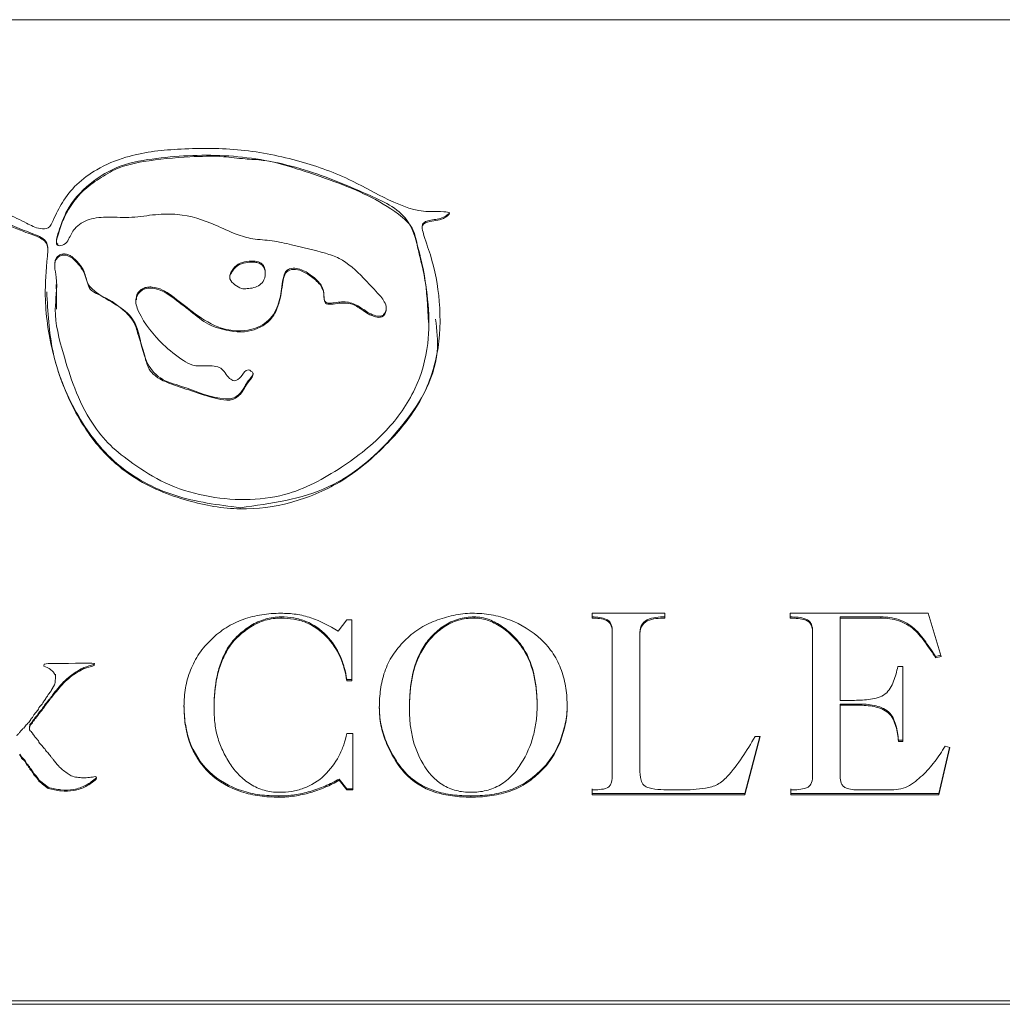
# Paper-space layout 'Hoja1' of a CAD drawing. Units: millimetres. Extents: x 0 to 594, y 0 to 420.
# Drawn here: x 437 to 439, y 242 to 244 of the extents above; entities that cross this region are included whole.
import ezdxf

# ---------------------------------------------------------------- set-up
doc = ezdxf.new("R2010")
doc.units = ezdxf.units.MM
doc.header["$LTSCALE"] = 20

psp = doc.layouts.new('Hoja1')

# ---------------------------------------------------------------- linework, layer by layer
at = {"color": 7, "linetype": 'Continuous', "lineweight": 0}
for p, q in [((443.6238, 243.9449), (434.8238, 243.9449)), ((438.1554, 243.4988), (438.1554, 243.4962)), ((437.3657, 243.4669), (437.3657, 243.4643)), ((437.3471, 243.4467), (437.3471, 243.4493)), ((437.3623, 243.4164), (437.3623, 243.4139)), ((437.7398, 243.3912), (437.7398, 243.3886)), ((437.8167, 243.3966), (437.8167, 243.3992)), ((437.5371, 243.3399), (437.5371, 243.3373)), ((437.3633, 243.3201), (437.3633, 243.3175)), ((438.1699, 243.2885), (438.1699, 243.291)), ((437.8507, 242.6557), (437.8507, 242.6531)), ((437.9926, 242.6492), (437.974, 242.6249)), ((438.0034, 242.6492), (437.9926, 242.6492)), ((438.0034, 242.5178), (438.0034, 242.6492)), ((438.2673, 242.6557), (438.2673, 242.6531)), ((438.6792, 242.6636), (438.5224, 242.6636)), ((438.5224, 242.6636), (438.5224, 242.6531)), ((438.6792, 242.6531), (438.6792, 242.6636)), ((439.2473, 242.6636), (438.9496, 242.6636)), ((438.9496, 242.6636), (438.9496, 242.6531)), ((439.0577, 242.6557), (439.1456, 242.6557)), ((439.0577, 242.6557), (439.0577, 242.6531)), ((439.0577, 242.4755), (439.0577, 242.6531)), ((439.0577, 242.6531), (439.1456, 242.6531)), ((439.1456, 242.6557), (439.1456, 242.6531)), ((439.2759, 242.5703), (439.2473, 242.6636)), ((438.5657, 242.6236), (438.5657, 242.621)), ((438.5657, 242.6236), (438.5657, 242.3169)), ((438.5657, 242.621), (438.5657, 242.3143)), ((438.6251, 242.6179), (438.6251, 242.6153)), ((438.6251, 242.3274), (438.6251, 242.6153)), ((438.9982, 242.6236), (438.9982, 242.621)), ((438.9982, 242.621), (438.9982, 242.3143)), ((439.2637, 242.57), (439.2752, 242.5727)), ((439.2637, 242.5674), (439.2759, 242.5703)), ((439.2637, 242.57), (439.2637, 242.5674)), ((437.339, 242.5539), (437.3384, 242.5494)), ((437.3916, 242.555), (437.3571, 242.555)), ((437.4073, 242.5556), (437.3916, 242.555)), ((437.4423, 242.5556), (437.4073, 242.5556)), ((437.4237, 242.5457), (437.4249, 242.5463)), ((437.4237, 242.5457), (437.4237, 242.5432)), ((437.4237, 242.5432), (437.4249, 242.5437)), ((437.4249, 242.5463), (437.4249, 242.5437)), ((437.4482, 242.555), (437.4423, 242.5556)), ((437.447, 242.5536), (437.4474, 242.5551)), ((437.447, 242.551), (437.4482, 242.555)), ((437.447, 242.5536), (437.447, 242.551)), ((439.1929, 242.5486), (439.182, 242.5486)), ((439.1929, 242.3867), (439.1929, 242.5486)), ((437.3635, 242.5322), (437.3635, 242.5296)), ((437.3636, 242.5246), (437.3636, 242.5272)), ((437.9926, 242.5204), (437.9926, 242.5178)), ((437.9926, 242.5204), (438.0034, 242.5204)), ((437.3617, 242.5087), (437.3541, 242.4969)), ((437.9926, 242.5178), (438.0034, 242.5178)), ((437.3536, 242.4946), (437.3483, 242.4878)), ((437.3541, 242.4969), (437.3536, 242.4946)), ((437.3565, 242.4853), (437.3565, 242.4828)), ((437.3659, 242.4972), (437.3659, 242.4946)), ((437.3273, 242.4568), (437.3256, 242.454)), ((437.3279, 242.4591), (437.3273, 242.4568)), ((437.3296, 242.4619), (437.3279, 242.4591)), ((437.3349, 242.4566), (437.3349, 242.454)), ((437.339, 242.4628), (437.3401, 242.465)), ((437.339, 242.4628), (437.339, 242.4602)), ((437.339, 242.4602), (437.3401, 242.4624)), ((437.3401, 242.465), (437.3401, 242.4624)), ((437.3489, 242.4758), (437.3489, 242.4732)), ((437.706, 242.4618), (437.706, 242.4592)), ((438.1277, 242.46), (438.1277, 242.4575)), ((438.4035, 242.4651), (438.4035, 242.4625)), ((439.0889, 242.4755), (439.0577, 242.4755)), ((439.0577, 242.4676), (439.0968, 242.4676)), ((439.0577, 242.4676), (439.0577, 242.4651)), ((439.0577, 242.3108), (439.0577, 242.4651)), ((439.0577, 242.4651), (439.0968, 242.4651)), ((437.3138, 242.4388), (437.3116, 242.4365)), ((437.3156, 242.4416), (437.3138, 242.4388)), ((437.315, 242.4323), (437.3168, 242.434)), ((437.3168, 242.4444), (437.3156, 242.4416)), ((437.3256, 242.454), (437.3168, 242.4444)), ((437.3168, 242.434), (437.3168, 242.4314)), ((437.3186, 242.4357), (437.3192, 242.4379)), ((437.3186, 242.4357), (437.3186, 242.4331)), ((437.3186, 242.4331), (437.3192, 242.4353)), ((437.3192, 242.4379), (437.3209, 242.4391)), ((437.3192, 242.4379), (437.3192, 242.4353)), ((437.3192, 242.4353), (437.3209, 242.4365)), ((437.3209, 242.4391), (437.3209, 242.4365)), ((437.325, 242.4436), (437.325, 242.4411)), ((437.2952, 242.4157), (437.2935, 242.4151)), ((437.2987, 242.4207), (437.2952, 242.4157)), ((437.3074, 242.4148), (437.3074, 242.4122)), ((437.3086, 242.4233), (437.3086, 242.4207)), ((437.3138, 242.4295), (437.315, 242.4323)), ((437.3138, 242.4269), (437.315, 242.4297)), ((437.3138, 242.4295), (437.3138, 242.4269)), ((437.315, 242.4323), (437.315, 242.4297)), ((437.315, 242.4297), (437.3168, 242.4314)), ((437.3148, 242.404), (437.3148, 242.403)), ((437.3168, 242.4004), (437.3156, 242.4021)), ((437.325, 242.3903), (437.3226, 242.3931)), ((438.0055, 242.4043), (437.9926, 242.4043)), ((438.0055, 242.2822), (438.0055, 242.4043)), ((438.8519, 242.2718), (438.8847, 242.3976)), ((438.8519, 242.2744), (438.884, 242.3976)), ((438.8847, 242.3976), (438.8739, 242.3976)), ((437.3279, 242.3851), (437.3268, 242.3886)), ((439.1836, 242.3893), (439.1929, 242.3893)), ((439.1836, 242.3893), (439.1836, 242.3867)), ((439.1836, 242.3867), (439.1929, 242.3867)), ((439.2707, 242.2744), (439.2936, 242.3736)), ((439.2707, 242.2718), (439.2941, 242.3734)), ((439.2941, 242.3734), (439.2842, 242.3763)), ((437.2865, 242.3596), (437.2888, 242.3567)), ((437.2865, 242.3596), (437.2865, 242.357)), ((437.2865, 242.357), (437.2888, 242.3541)), ((437.2888, 242.3567), (437.2905, 242.3534)), ((437.2888, 242.3567), (437.2888, 242.3541)), ((437.2888, 242.3541), (437.2905, 242.3508)), ((437.2905, 242.3534), (437.2935, 242.3505)), ((437.2905, 242.3534), (437.2905, 242.3508)), ((437.2905, 242.3508), (437.2935, 242.3479)), ((437.2935, 242.3505), (437.2952, 242.3488)), ((437.2935, 242.3505), (437.2935, 242.3479)), ((437.3553, 242.3514), (437.3536, 242.3541)), ((437.3571, 242.3508), (437.3553, 242.3514)), ((437.3589, 242.3479), (437.3571, 242.3508)), ((437.2935, 242.3479), (437.2952, 242.3462)), ((437.2952, 242.3488), (437.2981, 242.346)), ((437.2952, 242.3488), (437.2952, 242.3462)), ((437.2952, 242.3462), (437.2981, 242.3434)), ((437.2981, 242.346), (437.3022, 242.3381)), ((437.2981, 242.346), (437.2981, 242.3434)), ((437.2981, 242.3434), (437.3022, 242.3355)), ((437.3022, 242.3381), (437.304, 242.3375)), ((437.3022, 242.3381), (437.3022, 242.3355)), ((437.3022, 242.3355), (437.304, 242.335)), ((437.304, 242.3375), (437.3057, 242.3342)), ((437.304, 242.3375), (437.304, 242.335)), ((437.304, 242.335), (437.3057, 242.3316)), ((437.3057, 242.3342), (437.3074, 242.3325)), ((437.3057, 242.3342), (437.3057, 242.3316)), ((437.3057, 242.3316), (437.3074, 242.3299)), ((437.3074, 242.3325), (437.3086, 242.3296)), ((437.3074, 242.3325), (437.3074, 242.3299)), ((437.3074, 242.3299), (437.3086, 242.327)), ((437.3086, 242.3296), (437.3086, 242.327)), ((437.3676, 242.3372), (437.3589, 242.3479)), ((437.3705, 242.3338), (437.3676, 242.3372)), ((437.3174, 242.3166), (437.3174, 242.3141)), ((437.3974, 242.3124), (437.3886, 242.3186)), ((437.4517, 242.3082), (437.4517, 242.3057)), ((438.5657, 242.3169), (438.5657, 242.3143)), ((437.3279, 242.3037), (437.3279, 242.3011)), ((437.3296, 242.302), (437.3296, 242.2994)), ((437.3355, 242.2975), (437.3483, 242.2879)), ((437.3355, 242.2975), (437.3355, 242.2949)), ((437.3355, 242.2949), (437.3483, 242.2853)), ((437.3483, 242.2879), (437.3483, 242.2853)), ((437.9763, 242.3057), (437.9926, 242.2848)), ((437.9763, 242.3057), (437.9763, 242.3031)), ((437.9763, 242.3031), (437.9926, 242.2822)), ((437.8457, 242.2691), (437.8457, 242.2666)), ((437.9926, 242.2848), (438.0055, 242.2848)), ((437.9926, 242.2848), (437.9926, 242.2822)), ((437.9926, 242.2822), (438.0055, 242.2822)), ((438.2604, 242.2691), (438.2604, 242.2666)), ((438.5224, 242.2848), (438.5224, 242.2744)), ((438.5224, 242.2822), (438.5224, 242.2718)), ((438.5224, 242.2744), (438.8519, 242.2744)), ((438.5224, 242.2744), (438.5224, 242.2718)), ((438.5224, 242.2718), (438.8519, 242.2718)), ((438.7133, 242.2822), (438.6959, 242.2822)), ((438.8519, 242.2744), (438.8519, 242.2718)), ((438.9512, 242.2848), (438.9512, 242.2744)), ((438.9512, 242.2822), (438.9512, 242.2718)), ((438.9512, 242.2744), (439.2707, 242.2744)), ((438.9512, 242.2744), (438.9512, 242.2718)), ((438.9512, 242.2718), (439.2707, 242.2718)), ((439.1634, 242.2822), (439.0979, 242.2822)), ((439.2707, 242.2744), (439.2707, 242.2718)), ((434.8238, 241.8271), (443.6238, 241.8271)), ((443.6238, 241.8194), (434.8238, 241.8194))]:
    psp.add_line(p, q, dxfattribs=at)
at = {"color": 8, "linetype": 'Continuous', "lineweight": 0}
for p, q in [((437.3683, 243.4336), (437.3683, 243.4311)), ((437.7915, 243.4238), (437.7915, 243.4212)), ((437.7627, 242.8914), (437.7627, 242.8888)), ((439.0968, 242.4676), (439.0968, 242.4651))]:
    psp.add_line(p, q, dxfattribs=at)
at = {"color": 7, "linetype": 'Continuous', "lineweight": 0}
for points, knots in [([(437.7627, 242.8888), (437.7993, 242.8882), (437.8745, 242.8984), (437.9866, 242.9452), (438.0773, 243.0228), (438.1537, 243.1147), (438.1932, 243.2215), (438.1964, 243.3321), (438.1796, 243.423), (438.1605, 243.472), (438.1528, 243.5037), (438.1796, 243.5125), (438.1966, 243.5103), (438.2194, 243.5284), (438.1864, 243.5321), (438.1464, 243.5273), (438.0715, 243.5598), (437.9886, 243.6075), (437.8817, 243.6447), (437.757, 243.6682), (437.6326, 243.6677), (437.5286, 243.6562), (437.4559, 243.6251), (437.4088, 243.5918), (437.3779, 243.5522), (437.3623, 243.5203), (437.3508, 243.493), (437.3247, 243.493), (437.2974, 243.5082), (437.2607, 243.5247), (437.2235, 243.5456), (437.1819, 243.5525), (437.1401, 243.5465), (437.1076, 243.5253), (437.0759, 243.5116), (437.0553, 243.497), (437.0338, 243.4863), (437.01, 243.5061), (437.0023, 243.5343), (436.9747, 243.565), (436.9284, 243.5897), (436.8683, 243.6149), (436.7839, 243.6376), (436.6984, 243.6436), (436.5878, 243.6489), (436.4943, 243.6365), (436.3996, 243.6165), (436.3389, 243.6012), (436.2954, 243.5777), (436.2669, 243.5802), (436.2438, 243.5832), (436.2204, 243.5812), (436.2023, 243.5918), (436.1971, 243.588)], [0.4941902, 0.4941902, 0.4941902, 0.4941902, 0.5118117, 0.5302025, 0.5522624, 0.5694729, 0.5885639, 0.6074777, 0.6244925, 0.6330118, 0.6356003, 0.638331, 0.6440627, 0.6459521, 0.6480006, 0.654975, 0.6697132, 0.6833646, 0.7027165, 0.7236133, 0.744406, 0.7624986, 0.7735137, 0.7822803, 0.7904193, 0.7975822, 0.8007957, 0.8034915, 0.8086425, 0.816108, 0.8229488, 0.8292217, 0.836091, 0.8427072, 0.8479296, 0.8525412, 0.8556049, 0.858109, 0.8660299, 0.8700457, 0.8779818, 0.8912016, 0.9016445, 0.9199729, 0.9323361, 0.9549627, 0.9651282, 0.9789953, 0.985412, 0.9881037, 0.992608, 0.9964742, 1, 1, 1, 1]), ([(437.3683, 243.4311), (437.3583, 243.4215), (437.3714, 243.3764), (437.3567, 243.3116), (437.3786, 243.2289), (437.4041, 243.1469), (437.4367, 243.0789), (437.4805, 243.0241), (437.5355, 242.983), (437.6009, 242.9405), (437.6846, 242.9148), (437.7725, 242.9057), (437.8769, 242.9177), (437.9803, 242.9741), (438.0781, 243.0502), (438.1439, 243.1433), (438.1713, 243.2396), (438.1699, 243.3303), (438.1594, 243.4), (438.1446, 243.4537), (438.1387, 243.4969), (438.0948, 243.5336), (438.04, 243.5659), (437.9616, 243.5979), (437.8868, 243.623), (437.8206, 243.6422), (437.7704, 243.6439), (437.7179, 243.6513), (437.6443, 243.649), (437.5637, 243.6423), (437.4998, 243.6273), (437.461, 243.6033), (437.42, 243.5778), (437.3852, 243.5297), (437.3732, 243.492), (437.3623, 243.46), (437.3692, 243.4574)], [0, 0, 0, 0, 0.0087452, 0.0231735, 0.0433205, 0.0595238, 0.0769198, 0.0894493, 0.1021202, 0.1184919, 0.136553, 0.1541984, 0.1713311, 0.1987251, 0.2240255, 0.2464095, 0.2675171, 0.2849576, 0.3025142, 0.3110402, 0.3198132, 0.3284553, 0.3442908, 0.3587751, 0.3792793, 0.3920295, 0.3999378, 0.4093202, 0.4238514, 0.4439613, 0.4580951, 0.4625306, 0.4714619, 0.4877253, 0.4951488, 0.5008887, 0.5008887, 0.5008887, 0.5008887]), ([(438.1687, 243.291), (438.1672, 243.325), (438.1647, 243.3803), (438.1467, 243.4533), (438.1243, 243.5291), (438.0182, 243.5768), (437.8942, 243.6286), (437.7378, 243.6565), (437.6078, 243.6504), (437.5038, 243.6339), (437.4356, 243.5934), (437.3919, 243.5451), (437.3757, 243.5026), (437.3682, 243.4808), (437.3653, 243.4689), (437.3659, 243.464), (437.3665, 243.4623), (437.3676, 243.4608), (437.3687, 243.4602), (437.3692, 243.46)], [0, 0, 0, 0, 0.093764, 0.152219, 0.209712, 0.301963, 0.441277, 0.580237, 0.719389, 0.789364, 0.858772, 0.929289, 0.961995, 0.983313, 0.993196, 0.995126, 0.996832, 0.9984, 1, 1, 1, 1]), ([(436.1971, 243.588), (436.1942, 243.5858), (436.1885, 243.5698), (436.2176, 243.5587), (436.2426, 243.5628), (436.2595, 243.5391), (436.2217, 243.4916), (436.1857, 243.4175), (436.1519, 243.2945), (436.1547, 243.1613), (436.2194, 243.0351), (436.3221, 242.9338), (436.4607, 242.8711), (436.6103, 242.8624), (436.7567, 242.9098), (436.8748, 242.985), (436.9823, 243.0841), (437.0289, 243.2068), (437.0516, 243.318), (437.0493, 243.3964), (437.0391, 243.4364), (437.0352, 243.463), (437.0676, 243.4851), (437.1115, 243.5044), (437.1735, 243.5357), (437.2382, 243.514), (437.2869, 243.4889), (437.3241, 243.4781), (437.3489, 243.4621), (437.3445, 243.4129), (437.3382, 243.3381), (437.3539, 243.227), (437.3932, 243.1154), (437.4519, 243.0223), (437.5372, 242.9469), (437.6435, 242.9041), (437.7246, 242.8895), (437.7627, 242.8888)], [0, 0, 0, 0, 0.0020351, 0.0063086, 0.0113068, 0.0139478, 0.0183253, 0.0374234, 0.0572985, 0.0804361, 0.1023451, 0.1258112, 0.1499381, 0.1744429, 0.1960128, 0.2231633, 0.2422469, 0.2664194, 0.2865528, 0.298974, 0.3045787, 0.3077929, 0.3110992, 0.3219062, 0.3325012, 0.3425938, 0.3530204, 0.3592922, 0.3614465, 0.3666055, 0.3808214, 0.4012342, 0.4208837, 0.4396044, 0.4548787, 0.4758067, 0.4941902, 0.4941902, 0.4941902, 0.4941902]), ([(437.0377, 243.4556), (437.038, 243.4591), (437.0385, 243.4672), (437.0495, 243.4753), (437.0683, 243.4869), (437.1089, 243.5059), (437.1621, 243.5371), (437.2268, 243.5219), (437.2714, 243.4985), (437.3086, 243.4856), (437.3331, 243.4757), (437.346, 243.4648), (437.3473, 243.4542), (437.3471, 243.4497), (437.3471, 243.4493)], [0, 0, 0, 0, 0.029274, 0.066591, 0.105854, 0.217163, 0.440807, 0.589153, 0.739942, 0.864109, 0.914041, 0.961457, 0.996347, 1, 1, 1, 1]), ([(437.3692, 243.4574), (437.3724, 243.4562), (437.3846, 243.4587), (437.3943, 243.474), (437.4046, 243.4982), (437.4374, 243.517), (437.481, 243.5193), (437.529, 243.5165), (437.5782, 243.525), (437.64, 243.5265), (437.6989, 243.5078), (437.7496, 243.4822), (437.791, 243.4701), (437.8319, 243.469), (437.8839, 243.4565), (437.9325, 243.4457), (437.9884, 243.4269), (438.0239, 243.3925), (438.055, 243.3592), (438.0752, 243.3371), (438.0798, 243.3172), (438.0708, 243.3007), (438.0467, 243.3036), (438.0272, 243.3179), (438.0041, 243.3328), (437.9859, 243.3335), (437.9682, 243.3326), (437.9414, 243.3248), (437.9445, 243.3534), (437.9367, 243.3738), (437.9139, 243.3919), (437.8904, 243.4077), (437.858, 243.404), (437.8525, 243.3657), (437.848, 243.3309), (437.8264, 243.2893), (437.777, 243.2653), (437.7286, 243.2737), (437.6864, 243.2896), (437.6547, 243.3162), (437.6204, 243.3429), (437.5877, 243.365), (437.5527, 243.3679), (437.5328, 243.3416), (437.5496, 243.2943), (437.5871, 243.2504), (437.6295, 243.2146), (437.6618, 243.1963), (437.6895, 243.1979), (437.7237, 243.1975), (437.7334, 243.174), (437.7515, 243.1621), (437.7661, 243.1748), (437.7758, 243.194), (437.7961, 243.1798), (437.777, 243.1616), (437.769, 243.1416), (437.748, 243.1212), (437.7207, 243.1246), (437.6934, 243.1314), (437.6583, 243.1433), (437.6245, 243.1543), (437.5918, 243.1668), (437.5626, 243.1859), (437.5559, 243.2259), (437.5428, 243.2594), (437.5351, 243.2942), (437.5046, 243.3248), (437.4726, 243.3456), (437.4346, 243.36), (437.4304, 243.3947), (437.4127, 243.4194), (437.3945, 243.435), (437.3792, 243.438), (437.3711, 243.4337), (437.3683, 243.4311)], [0.5008887, 0.5008887, 0.5008887, 0.5008887, 0.5035141, 0.5065999, 0.5119499, 0.5194617, 0.5278081, 0.5379471, 0.5482671, 0.5576901, 0.5747926, 0.5846757, 0.592082, 0.6004829, 0.6090876, 0.6241854, 0.6305363, 0.6442891, 0.6533464, 0.6588572, 0.6621738, 0.665597, 0.6683776, 0.6751333, 0.6805644, 0.6845834, 0.6856258, 0.6915427, 0.695725, 0.699437, 0.7052438, 0.7128769, 0.7160856, 0.7227327, 0.7325857, 0.7395859, 0.7503627, 0.7630992, 0.767887, 0.7775016, 0.787967, 0.7943377, 0.8016386, 0.806004, 0.8121295, 0.8302556, 0.8415614, 0.8460622, 0.8520124, 0.8582756, 0.8641892, 0.8663871, 0.8699844, 0.8742379, 0.8766487, 0.8808262, 0.8861531, 0.891454, 0.8967083, 0.9015684, 0.9086129, 0.9189649, 0.9229376, 0.9299046, 0.9387617, 0.9466287, 0.9525741, 0.9603771, 0.9720047, 0.9762975, 0.9833525, 0.9911427, 0.9949813, 0.9976113, 1, 1, 1, 1]), ([(438.1555, 243.4988), (438.1555, 243.4991), (438.1554, 243.5007), (438.1561, 243.5036), (438.1588, 243.5069), (438.1628, 243.5092), (438.1702, 243.5118), (438.1809, 243.5134), (438.1951, 243.5152), (438.205, 243.5201), (438.2111, 243.5246), (438.2132, 243.5267), (438.2141, 243.5282), (438.2141, 243.5287), (438.2142, 243.529)], [0, 0, 0, 0, 0.016188, 0.068774, 0.127515, 0.192594, 0.263275, 0.464685, 0.649321, 0.865236, 0.925701, 0.975035, 0.98908, 1, 1, 1, 1]), ([(437.3683, 243.4336), (437.3663, 243.4309), (437.3625, 243.4258), (437.3625, 243.4194), (437.3625, 243.4164)], [0, 0, 0, 0, 0.52341, 1, 1, 1, 1]), ([(437.7901, 243.1818), (437.7902, 243.1816), (437.7906, 243.1796), (437.7882, 243.1756), (437.7839, 243.1699), (437.7768, 243.1617), (437.7693, 243.1469), (437.7584, 243.1327), (437.7431, 243.1258), (437.7013, 243.1267), (437.6527, 243.1502), (437.5878, 243.1666), (437.5457, 243.2197), (437.5481, 243.3099), (437.4702, 243.3395), (437.431, 243.3734), (437.4283, 243.3995), (437.4144, 243.4188), (437.4028, 243.4313), (437.3917, 243.4377), (437.3835, 243.4398), (437.375, 243.4386), (437.3705, 243.4353), (437.3683, 243.4336)], [0, 0, 0, 0, 0.001216, 0.010309, 0.02092, 0.037761, 0.064042, 0.104337, 0.124207, 0.144361, 0.305592, 0.386107, 0.464222, 0.625572, 0.785781, 0.828289, 0.875032, 0.910463, 0.946025, 0.959455, 0.973003, 0.986553, 1, 1, 1, 1]), ([(437.7915, 243.4212), (437.7857, 243.4215), (437.7739, 243.4208), (437.7546, 243.4149), (437.7448, 243.4014), (437.7394, 243.3909), (437.7406, 243.381), (437.7511, 243.3728), (437.76, 243.366), (437.7651, 243.3647)], [0, 0, 0, 0, 0.0811154, 0.1669552, 0.2716098, 0.310745, 0.3325994, 0.4111733, 0.4868025, 0.4868025, 0.4868025, 0.4868025]), ([(437.7915, 243.4238), (437.785, 243.4237), (437.772, 243.4235), (437.7529, 243.4159), (437.7449, 243.4036), (437.7403, 243.3954), (437.7401, 243.3925), (437.74, 243.3912)], [0, 0, 0, 0, 0.289272, 0.57616, 0.867406, 0.940617, 1, 1, 1, 1]), ([(437.7651, 243.3647), (437.769, 243.3637), (437.7784, 243.3642), (437.7919, 243.3657), (437.8054, 243.3715), (437.8159, 243.3842), (437.8181, 243.4009), (437.8116, 243.415), (437.8012, 243.4205), (437.7946, 243.4211), (437.7915, 243.4212)], [0.4868025, 0.4868025, 0.4868025, 0.4868025, 0.5450646, 0.613925, 0.6789133, 0.7457657, 0.8415931, 0.9074913, 0.9569502, 1, 1, 1, 1]), ([(437.8165, 243.3992), (437.8165, 243.4), (437.817, 243.4041), (437.8149, 243.4105), (437.8107, 243.4172), (437.8031, 243.4226), (437.7962, 243.4233), (437.7915, 243.4238)], [0, 0, 0, 0, 0.059257, 0.319307, 0.490006, 0.660641, 1, 1, 1, 1]), ([(438.0776, 243.3235), (438.0777, 243.323), (438.0784, 243.3201), (438.0763, 243.3146), (438.0728, 243.3082), (438.0661, 243.3043), (438.056, 243.3049), (438.0396, 243.3107), (438.0208, 243.3259), (437.9927, 243.3386), (437.969, 243.3341), (437.954, 243.3326), (437.948, 243.3341), (437.9449, 243.3371), (437.9438, 243.3415), (437.9432, 243.3476), (437.9432, 243.3569), (437.939, 243.3727), (437.9216, 243.3888), (437.9031, 243.4026), (437.8842, 243.4088), (437.8703, 243.4087), (437.86, 243.4015), (437.8547, 243.3874), (437.8522, 243.3625), (437.8472, 243.3338), (437.8349, 243.308), (437.8202, 243.2916), (437.801, 243.2802), (437.7656, 243.2698), (437.712, 243.2774), (437.6601, 243.3127), (437.6237, 243.3433), (437.5952, 243.3624), (437.5769, 243.3681), (437.5624, 243.3679), (437.5526, 243.3652), (437.5448, 243.3592), (437.5382, 243.3508), (437.5384, 243.3436), (437.5385, 243.3398)], [0, 0, 0, 0, 0.002168, 0.01272, 0.023092, 0.032637, 0.042709, 0.063159, 0.102973, 0.142469, 0.184518, 0.198468, 0.204063, 0.209187, 0.215385, 0.222684, 0.235048, 0.255036, 0.28948, 0.3301, 0.349998, 0.370338, 0.384114, 0.398996, 0.431752, 0.490658, 0.520589, 0.550657, 0.58098, 0.611367, 0.700474, 0.789033, 0.867503, 0.898205, 0.93015, 0.943867, 0.957171, 0.970623, 0.984234, 1, 1, 1, 1]), ([(437.3652, 243.3732), (437.3654, 243.3678), (437.3659, 243.3501), (437.3661, 243.3324), (437.3662, 243.3201)], [0, 0, 0, 0, 0.306205, 1, 1, 1, 1]), ([(437.345, 243.3577), (437.3472, 243.314), (437.3518, 243.2237), (437.4031, 243.0945), (437.4889, 242.9796), (437.6191, 242.9094), (437.7148, 242.8974), (437.7627, 242.8914)], [0, 0, 0, 0, 0.1900158, 0.3926794, 0.595121, 0.7971919, 1, 1, 1, 1]), ([(437.7627, 242.8914), (437.8288, 242.9005), (437.9613, 242.9189), (438.1091, 243.0509), (438.1962, 243.1878), (438.1869, 243.2749), (438.1844, 243.2986)], [0, 0, 0, 0, 0.296248, 0.593512, 0.889059, 1, 1, 1, 1]), ([(437.8502, 242.6636), (437.8364, 242.6632), (437.8226, 242.6626), (437.7954, 242.6583), (437.782, 242.6549), (437.7562, 242.6455), (437.7438, 242.6396), (437.7207, 242.6251), (437.71, 242.6165), (437.6904, 242.5978), (437.6816, 242.5875), (437.6664, 242.5652), (437.6602, 242.5532), (437.6503, 242.5284), (437.6467, 242.5154), (437.6421, 242.4892), (437.6415, 242.4758), (437.6411, 242.4625)], [0, 0, 0, 0, 0.125, 0.125, 0.25, 0.25, 0.375, 0.375, 0.5, 0.5, 0.625, 0.625, 0.75, 0.75, 0.875, 0.875, 1, 1, 1, 1]), ([(437.706, 242.4618), (437.7063, 242.484), (437.7078, 242.5063), (437.7148, 242.5389), (437.7181, 242.5496), (437.7262, 242.5705), (437.7309, 242.5807), (437.7428, 242.5997), (437.7503, 242.6083), (437.7668, 242.6238), (437.7758, 242.6308), (437.7952, 242.6428), (437.8057, 242.6476), (437.8222, 242.6525), (437.8278, 242.6536), (437.8392, 242.6553), (437.845, 242.6556), (437.8507, 242.6557)], [0, 0, 0, 0, 0.25, 0.25, 0.375, 0.375, 0.5, 0.5, 0.625, 0.625, 0.75, 0.75, 0.875, 0.875, 0.9375, 0.9375, 1, 1, 1, 1]), ([(437.706, 242.4592), (437.7063, 242.4814), (437.7078, 242.5037), (437.7148, 242.5364), (437.7181, 242.547), (437.7262, 242.5679), (437.7309, 242.5781), (437.7428, 242.5971), (437.7503, 242.6057), (437.7668, 242.6212), (437.7758, 242.6282), (437.7952, 242.6403), (437.8057, 242.645), (437.8222, 242.6499), (437.8278, 242.6511), (437.8392, 242.6527), (437.845, 242.653), (437.8507, 242.6531)], [0, 0, 0, 0, 0.25, 0.25, 0.375, 0.375, 0.5, 0.5, 0.625, 0.625, 0.75, 0.75, 0.875, 0.875, 0.9375, 0.9375, 1, 1, 1, 1]), ([(437.974, 242.6249), (437.9553, 242.6363), (437.936, 242.6468), (437.9047, 242.6571), (437.894, 242.6597), (437.8722, 242.6629), (437.8612, 242.6633), (437.8502, 242.6636)], [0, 0, 0, 0, 0.5, 0.5, 0.75, 0.75, 1, 1, 1, 1]), ([(437.8507, 242.6557), (437.8599, 242.6555), (437.869, 242.655), (437.887, 242.6518), (437.8958, 242.6494), (437.9212, 242.6393), (437.9362, 242.6286), (437.9608, 242.6025), (437.9709, 242.5875), (437.9819, 242.5632), (437.9848, 242.5548), (437.9895, 242.5378), (437.9911, 242.5291), (437.9926, 242.5204)], [0, 0, 0, 0, 0.125, 0.125, 0.25, 0.25, 0.5, 0.5, 0.75, 0.75, 0.875, 0.875, 1, 1, 1, 1]), ([(437.8507, 242.6531), (437.8599, 242.6529), (437.869, 242.6524), (437.887, 242.6492), (437.8958, 242.6468), (437.9212, 242.6367), (437.9362, 242.626), (437.9608, 242.5999), (437.9709, 242.5849), (437.9819, 242.5606), (437.9848, 242.5522), (437.9895, 242.5352), (437.9911, 242.5265), (437.9926, 242.5178)], [0, 0, 0, 0, 0.125, 0.125, 0.25, 0.25, 0.5, 0.5, 0.75, 0.75, 0.875, 0.875, 1, 1, 1, 1]), ([(438.2632, 242.6636), (438.2496, 242.6634), (438.2361, 242.6618), (438.2096, 242.6561), (438.1966, 242.6521), (438.1712, 242.6428), (438.1591, 242.6367), (438.1366, 242.622), (438.1263, 242.6133), (438.1076, 242.5942), (438.099, 242.584), (438.0844, 242.5619), (438.0788, 242.5498), (438.0701, 242.5249), (438.0673, 242.512), (438.0636, 242.486), (438.0631, 242.4729), (438.0628, 242.4597)], [0, 0, 0, 0, 0.125, 0.125, 0.25, 0.25, 0.375, 0.375, 0.5, 0.5, 0.625, 0.625, 0.75, 0.75, 0.875, 0.875, 1, 1, 1, 1]), ([(438.2673, 242.6557), (438.2616, 242.6555), (438.2559, 242.6553), (438.2445, 242.6538), (438.2389, 242.6526), (438.2225, 242.6477), (438.2121, 242.6428), (438.1932, 242.6304), (438.1846, 242.6229), (438.1691, 242.6067), (438.1622, 242.5978), (438.145, 242.5691), (438.1379, 242.5477), (438.1314, 242.5152), (438.13, 242.5042), (438.1282, 242.4821), (438.1279, 242.4711), (438.1277, 242.46)], [0, 0, 0, 0, 0.0625, 0.0625, 0.125, 0.125, 0.25, 0.25, 0.375, 0.375, 0.5, 0.5, 0.75, 0.75, 0.875, 0.875, 1, 1, 1, 1]), ([(438.2673, 242.6531), (438.2616, 242.6529), (438.2559, 242.6527), (438.2445, 242.6512), (438.2389, 242.65), (438.2225, 242.6451), (438.2121, 242.6402), (438.1932, 242.6278), (438.1846, 242.6204), (438.1691, 242.6041), (438.1622, 242.5952), (438.145, 242.5665), (438.1379, 242.5451), (438.1314, 242.5126), (438.13, 242.5016), (438.1282, 242.4796), (438.1279, 242.4685), (438.1277, 242.4575)], [0, 0, 0, 0, 0.0625, 0.0625, 0.125, 0.125, 0.25, 0.25, 0.375, 0.375, 0.5, 0.5, 0.75, 0.75, 0.875, 0.875, 1, 1, 1, 1]), ([(438.4684, 242.462), (438.4681, 242.4752), (438.4676, 242.4884), (438.4636, 242.5147), (438.4605, 242.5276), (438.4515, 242.5526), (438.4457, 242.5647), (438.4311, 242.5871), (438.4223, 242.5974), (438.3925, 242.6248), (438.3691, 242.6396), (438.3309, 242.6542), (438.3176, 242.6577), (438.2974, 242.6613), (438.2906, 242.6622), (438.2769, 242.6632), (438.2701, 242.6634), (438.2632, 242.6636)], [0, 0, 0, 0, 0.125, 0.125, 0.25, 0.25, 0.375, 0.375, 0.5, 0.5, 0.75, 0.75, 0.875, 0.875, 0.9375, 0.9375, 1, 1, 1, 1]), ([(438.4035, 242.4651), (438.4033, 242.4758), (438.4031, 242.4864), (438.4011, 242.5077), (438.3995, 242.5182), (438.3928, 242.5496), (438.3854, 242.57), (438.3679, 242.5972), (438.361, 242.6056), (438.3457, 242.621), (438.3375, 242.6282), (438.3197, 242.6408), (438.31, 242.6461), (438.2945, 242.6517), (438.2892, 242.6533), (438.2783, 242.6552), (438.2728, 242.6555), (438.2673, 242.6557)], [0, 0, 0, 0, 0.125, 0.125, 0.25, 0.25, 0.5, 0.5, 0.625, 0.625, 0.75, 0.75, 0.875, 0.875, 0.9375, 0.9375, 1, 1, 1, 1]), ([(438.4035, 242.4625), (438.4033, 242.4732), (438.4031, 242.4839), (438.4011, 242.5051), (438.3995, 242.5157), (438.3928, 242.547), (438.3854, 242.5674), (438.3679, 242.5947), (438.361, 242.603), (438.3457, 242.6184), (438.3375, 242.6257), (438.3197, 242.6382), (438.31, 242.6435), (438.2945, 242.6492), (438.2892, 242.6507), (438.2783, 242.6527), (438.2728, 242.6529), (438.2673, 242.6531)], [0, 0, 0, 0, 0.125, 0.125, 0.25, 0.25, 0.5, 0.5, 0.625, 0.625, 0.75, 0.75, 0.875, 0.875, 0.9375, 0.9375, 1, 1, 1, 1]), ([(438.5224, 242.6557), (438.5277, 242.6555), (438.533, 242.6554), (438.5435, 242.6539), (438.5487, 242.6525), (438.5558, 242.649), (438.5579, 242.6474), (438.5613, 242.6435), (438.5626, 242.6412), (438.5652, 242.6339), (438.5655, 242.6287), (438.5657, 242.6236)], [0, 0, 0, 0, 0.25, 0.25, 0.5, 0.5, 0.625, 0.625, 0.75, 0.75, 1, 1, 1, 1]), ([(438.5224, 242.6531), (438.5277, 242.653), (438.533, 242.6528), (438.5435, 242.6513), (438.5487, 242.65), (438.5558, 242.6464), (438.5579, 242.6449), (438.5613, 242.6409), (438.5626, 242.6386), (438.5652, 242.6313), (438.5655, 242.6262), (438.5657, 242.621)], [0, 0, 0, 0, 0.25, 0.25, 0.5, 0.5, 0.625, 0.625, 0.75, 0.75, 1, 1, 1, 1]), ([(438.6251, 242.6179), (438.6254, 242.6241), (438.6258, 242.6305), (438.6309, 242.642), (438.6355, 242.6468), (438.6471, 242.6524), (438.6535, 242.6538), (438.6663, 242.6555), (438.6728, 242.6556), (438.6792, 242.6557)], [0, 0, 0, 0, 0.25, 0.25, 0.5, 0.5, 0.75, 0.75, 1, 1, 1, 1]), ([(438.6251, 242.6153), (438.6254, 242.6216), (438.6258, 242.6279), (438.6309, 242.6394), (438.6355, 242.6442), (438.6471, 242.6499), (438.6535, 242.6512), (438.6663, 242.6529), (438.6728, 242.653), (438.6792, 242.6531)], [0, 0, 0, 0, 0.25, 0.25, 0.5, 0.5, 0.75, 0.75, 1, 1, 1, 1]), ([(438.9496, 242.6557), (438.961, 242.6554), (438.9727, 242.6551), (438.9859, 242.6499), (438.9885, 242.6485), (438.9927, 242.6448), (438.9943, 242.6424), (438.9977, 242.6348), (438.998, 242.6291), (438.9982, 242.6236)], [0, 0, 0, 0, 0.5, 0.5, 0.625, 0.625, 0.75, 0.75, 1, 1, 1, 1]), ([(438.9496, 242.6531), (438.961, 242.6528), (438.9727, 242.6525), (438.9859, 242.6474), (438.9885, 242.646), (438.9927, 242.6422), (438.9943, 242.6398), (438.9977, 242.6322), (438.998, 242.6265), (438.9982, 242.621)], [0, 0, 0, 0, 0.5, 0.5, 0.625, 0.625, 0.75, 0.75, 1, 1, 1, 1]), ([(439.1456, 242.6557), (439.1521, 242.6555), (439.1587, 242.6553), (439.1715, 242.6533), (439.1779, 242.6519), (439.1964, 242.6457), (439.2077, 242.639), (439.227, 242.622), (439.2347, 242.6118), (439.2497, 242.5912), (439.2569, 242.5807), (439.2637, 242.57)], [0, 0, 0, 0, 0.125, 0.125, 0.25, 0.25, 0.5, 0.5, 0.75, 0.75, 1, 1, 1, 1]), ([(439.1456, 242.6531), (439.1521, 242.6529), (439.1587, 242.6527), (439.1715, 242.6507), (439.1779, 242.6493), (439.1964, 242.6431), (439.2077, 242.6364), (439.227, 242.6195), (439.2347, 242.6092), (439.2497, 242.5886), (439.2569, 242.5781), (439.2637, 242.5674)], [0, 0, 0, 0, 0.125, 0.125, 0.25, 0.25, 0.5, 0.5, 0.75, 0.75, 1, 1, 1, 1]), ([(437.3384, 242.5494), (437.3437, 242.5475), (437.3488, 242.5454), (437.3553, 242.5404), (437.3574, 242.5385), (437.3608, 242.5343), (437.3622, 242.532), (437.3635, 242.5296)], [0, 0, 0, 0, 0.5, 0.5, 0.75, 0.75, 1, 1, 1, 1]), ([(437.3659, 242.4972), (437.3698, 242.5021), (437.3737, 242.5071), (437.3822, 242.5164), (437.3868, 242.5208), (437.3966, 242.529), (437.4016, 242.5329), (437.4124, 242.5397), (437.418, 242.5427), (437.4237, 242.5457)], [0, 0, 0, 0, 0.25, 0.25, 0.5, 0.5, 0.75, 0.75, 1, 1, 1, 1]), ([(437.3659, 242.4946), (437.3698, 242.4995), (437.3737, 242.5045), (437.3822, 242.5138), (437.3868, 242.5182), (437.3966, 242.5264), (437.4016, 242.5303), (437.4124, 242.5371), (437.418, 242.5402), (437.4237, 242.5432)], [0, 0, 0, 0, 0.25, 0.25, 0.5, 0.5, 0.75, 0.75, 1, 1, 1, 1]), ([(439.182, 242.5486), (439.1797, 242.5378), (439.177, 242.5271), (439.1711, 242.5116), (439.1686, 242.5066), (439.1628, 242.4971), (439.1593, 242.4927), (439.1504, 242.4858), (439.1451, 242.4834), (439.1342, 242.4799), (439.1287, 242.4787), (439.1174, 242.477), (439.1117, 242.4763), (439.1003, 242.4757), (439.0946, 242.4756), (439.0889, 242.4755)], [0, 0, 0, 0, 0.25, 0.25, 0.375, 0.375, 0.5, 0.5, 0.625, 0.625, 0.75, 0.75, 0.875, 0.875, 1, 1, 1, 1]), ([(437.3635, 242.5296), (437.3636, 242.5261), (437.3637, 242.5226), (437.3631, 242.5156), (437.3624, 242.5122), (437.3617, 242.5087)], [0, 0, 0, 0, 0.5, 0.5, 1, 1, 1, 1]), ([(437.3437, 242.4816), (437.343, 242.4802), (437.3423, 242.4788), (437.3406, 242.4761), (437.3395, 242.4749), (437.3384, 242.4737)], [0, 0, 0, 0, 0.5, 0.5, 1, 1, 1, 1]), ([(437.3483, 242.4878), (437.3477, 242.4867), (437.3472, 242.4855), (437.3456, 242.4834), (437.3446, 242.4825), (437.3437, 242.4816)], [0, 0, 0, 0, 0.5, 0.5, 1, 1, 1, 1]), ([(437.3489, 242.4758), (437.35, 242.4775), (437.3511, 242.4793), (437.3536, 242.4825), (437.355, 242.4839), (437.3565, 242.4853)], [0, 0, 0, 0, 0.5, 0.5, 1, 1, 1, 1]), ([(437.3489, 242.4732), (437.35, 242.475), (437.3511, 242.4767), (437.3536, 242.4799), (437.355, 242.4813), (437.3565, 242.4828)], [0, 0, 0, 0, 0.5, 0.5, 1, 1, 1, 1]), ([(437.3565, 242.4853), (437.3577, 242.4876), (437.359, 242.4898), (437.3621, 242.4938), (437.364, 242.4955), (437.3659, 242.4972)], [0, 0, 0, 0, 0.5, 0.5, 1, 1, 1, 1]), ([(437.3565, 242.4828), (437.3577, 242.485), (437.359, 242.4872), (437.3621, 242.4912), (437.364, 242.4929), (437.3659, 242.4946)], [0, 0, 0, 0, 0.5, 0.5, 1, 1, 1, 1]), ([(437.325, 242.4436), (437.3262, 242.4461), (437.3275, 242.4485), (437.3308, 242.4529), (437.3328, 242.4547), (437.3349, 242.4566)], [0, 0, 0, 0, 0.5, 0.5, 1, 1, 1, 1]), ([(437.3384, 242.4737), (437.3373, 242.4715), (437.3362, 242.4693), (437.3333, 242.4653), (437.3315, 242.4636), (437.3296, 242.4619)], [0, 0, 0, 0, 0.5, 0.5, 1, 1, 1, 1]), ([(437.6411, 242.4651), (437.6414, 242.452), (437.642, 242.4388), (437.646, 242.4128), (437.6489, 242.4), (437.6622, 242.3627), (437.6767, 242.3396), (437.7155, 242.3028), (437.7395, 242.289), (437.7782, 242.2765), (437.7915, 242.2736), (437.8184, 242.2699), (437.8321, 242.2694), (437.8457, 242.2691)], [0, 0, 0, 0, 0.125, 0.125, 0.25, 0.25, 0.5, 0.5, 0.75, 0.75, 0.875, 0.875, 1, 1, 1, 1]), ([(437.6411, 242.4625), (437.6414, 242.4494), (437.642, 242.4362), (437.646, 242.4102), (437.6489, 242.3974), (437.6622, 242.3601), (437.6767, 242.337), (437.7155, 242.3002), (437.7395, 242.2864), (437.7782, 242.2739), (437.7915, 242.2711), (437.8184, 242.2673), (437.8321, 242.2668), (437.8457, 242.2666)], [0, 0, 0, 0, 0.125, 0.125, 0.25, 0.25, 0.5, 0.5, 0.75, 0.75, 0.875, 0.875, 1, 1, 1, 1]), ([(437.8467, 242.277), (437.8412, 242.2772), (437.8358, 242.2774), (437.825, 242.2788), (437.8197, 242.2799), (437.804, 242.2844), (437.7941, 242.2888), (437.7757, 242.3001), (437.7674, 242.3069), (437.7523, 242.3221), (437.7457, 242.3305), (437.7343, 242.3484), (437.7292, 242.3577), (437.7202, 242.3768), (437.7164, 242.3866), (437.7107, 242.4069), (437.7088, 242.4173), (437.7065, 242.4382), (437.7062, 242.4487), (437.706, 242.4592)], [0, 0, 0, 0, 0.0625, 0.0625, 0.125, 0.125, 0.25, 0.25, 0.375, 0.375, 0.5, 0.5, 0.625, 0.625, 0.75, 0.75, 0.875, 0.875, 1, 1, 1, 1]), ([(438.0628, 242.4623), (438.063, 242.456), (438.0632, 242.4496), (438.0643, 242.4369), (438.0652, 242.4306), (438.0688, 242.4118), (438.0726, 242.3995), (438.082, 242.3757), (438.0879, 242.3642), (438.1012, 242.3422), (438.1085, 242.3315), (438.1344, 242.3026), (438.1574, 242.2883), (438.1949, 242.2762), (438.2078, 242.2734), (438.234, 242.2699), (438.2472, 242.2693), (438.2604, 242.2691)], [0, 0, 0, 0, 0.0625, 0.0625, 0.125, 0.125, 0.25, 0.25, 0.375, 0.375, 0.5, 0.5, 0.75, 0.75, 0.875, 0.875, 1, 1, 1, 1]), ([(438.0628, 242.4597), (438.063, 242.4534), (438.0632, 242.447), (438.0643, 242.4343), (438.0652, 242.428), (438.0688, 242.4092), (438.0726, 242.3969), (438.082, 242.3731), (438.0879, 242.3616), (438.1012, 242.3396), (438.1085, 242.3289), (438.1344, 242.3), (438.1574, 242.2857), (438.1949, 242.2736), (438.2078, 242.2709), (438.234, 242.2673), (438.2472, 242.2667), (438.2604, 242.2666)], [0, 0, 0, 0, 0.0625, 0.0625, 0.125, 0.125, 0.25, 0.25, 0.375, 0.375, 0.5, 0.5, 0.75, 0.75, 0.875, 0.875, 1, 1, 1, 1]), ([(438.1277, 242.4575), (438.1279, 242.4472), (438.1282, 242.4369), (438.1303, 242.4164), (438.132, 242.4062), (438.139, 242.376), (438.1465, 242.3565), (438.1677, 242.3208), (438.1816, 242.3043), (438.2086, 242.2878), (438.2185, 242.2835), (438.234, 242.2795), (438.2392, 242.2785), (438.2498, 242.2773), (438.2551, 242.2772), (438.2604, 242.277)], [0, 0, 0, 0, 0.125, 0.125, 0.25, 0.25, 0.5, 0.5, 0.75, 0.75, 0.875, 0.875, 0.9375, 0.9375, 1, 1, 1, 1]), ([(438.2604, 242.2691), (438.2739, 242.2693), (438.2875, 242.2698), (438.3144, 242.2735), (438.3277, 242.2764), (438.3535, 242.2848), (438.3659, 242.2904), (438.3887, 242.3046), (438.3991, 242.3131), (438.4186, 242.3314), (438.4274, 242.3415), (438.4422, 242.3634), (438.4481, 242.3754), (438.4576, 242.4), (438.4614, 242.4126), (438.4655, 242.4319), (438.4666, 242.4384), (438.4679, 242.4514), (438.4681, 242.458), (438.4684, 242.4645)], [0, 0, 0, 0, 0.125, 0.125, 0.25, 0.25, 0.375, 0.375, 0.5, 0.5, 0.625, 0.625, 0.75, 0.75, 0.875, 0.875, 0.9375, 0.9375, 1, 1, 1, 1]), ([(438.2604, 242.277), (438.266, 242.2772), (438.2716, 242.2773), (438.2826, 242.2785), (438.2881, 242.2795), (438.3042, 242.2835), (438.3146, 242.2876), (438.3336, 242.2988), (438.3422, 242.3058), (438.3572, 242.3216), (438.3636, 242.3305), (438.3806, 242.3581), (438.3894, 242.3781), (438.398, 242.4092), (438.4, 242.4198), (438.4028, 242.4411), (438.4033, 242.4518), (438.4035, 242.4625)], [0, 0, 0, 0, 0.0625, 0.0625, 0.125, 0.125, 0.25, 0.25, 0.375, 0.375, 0.5, 0.5, 0.75, 0.75, 0.875, 0.875, 1, 1, 1, 1]), ([(438.2604, 242.2666), (438.2739, 242.2667), (438.2875, 242.2673), (438.3144, 242.2709), (438.3277, 242.2738), (438.3535, 242.2822), (438.3659, 242.2878), (438.3887, 242.3021), (438.3991, 242.3105), (438.4186, 242.3288), (438.4274, 242.3389), (438.4422, 242.3609), (438.4481, 242.3728), (438.4576, 242.3974), (438.4614, 242.41), (438.4655, 242.4293), (438.4666, 242.4358), (438.4679, 242.4488), (438.4681, 242.4554), (438.4684, 242.462)], [0, 0, 0, 0, 0.125, 0.125, 0.25, 0.25, 0.375, 0.375, 0.5, 0.5, 0.625, 0.625, 0.75, 0.75, 0.875, 0.875, 0.9375, 0.9375, 1, 1, 1, 1]), ([(439.0968, 242.4676), (439.1082, 242.4675), (439.1197, 242.4669), (439.1421, 242.4623), (439.1534, 242.4583), (439.1701, 242.4432), (439.1748, 242.4326), (439.1811, 242.4113), (439.1825, 242.4003), (439.1836, 242.3893)], [0, 0, 0, 0, 0.25, 0.25, 0.5, 0.5, 0.75, 0.75, 1, 1, 1, 1]), ([(439.0968, 242.4651), (439.1082, 242.4649), (439.1197, 242.4643), (439.1421, 242.4597), (439.1534, 242.4557), (439.1701, 242.4406), (439.1748, 242.43), (439.1811, 242.4087), (439.1825, 242.3977), (439.1836, 242.3867)], [0, 0, 0, 0, 0.25, 0.25, 0.5, 0.5, 0.75, 0.75, 1, 1, 1, 1]), ([(437.3116, 242.4365), (437.3098, 242.4336), (437.3081, 242.4306), (437.3038, 242.4254), (437.3013, 242.4231), (437.2987, 242.4207)], [0, 0, 0, 0, 0.5, 0.5, 1, 1, 1, 1]), ([(437.325, 242.4411), (437.3262, 242.4435), (437.3275, 242.446), (437.3308, 242.4503), (437.3328, 242.4522), (437.3349, 242.454)], [0, 0, 0, 0, 0.5, 0.5, 1, 1, 1, 1]), ([(437.2882, 242.4089), (437.2869, 242.4071), (437.2857, 242.4054), (437.2828, 242.4021), (437.2811, 242.4007), (437.2795, 242.3993)], [0, 0, 0, 0, 0.5, 0.5, 1, 1, 1, 1]), ([(437.3156, 242.4021), (437.3153, 242.4023), (437.315, 242.4025), (437.3148, 242.4031), (437.3149, 242.4034), (437.315, 242.4038)], [0, 0, 0, 0, 0.5, 0.5, 1, 1, 1, 1]), ([(437.9926, 242.4043), (437.9907, 242.3959), (437.9887, 242.3874), (437.983, 242.371), (437.9796, 242.363), (437.9675, 242.3399), (437.9568, 242.3257), (437.9313, 242.3015), (437.916, 242.2918), (437.8909, 242.2827), (437.8822, 242.2805), (437.8646, 242.2776), (437.8556, 242.2772), (437.8467, 242.277)], [0, 0, 0, 0, 0.125, 0.125, 0.25, 0.25, 0.5, 0.5, 0.75, 0.75, 0.875, 0.875, 1, 1, 1, 1]), ([(438.8739, 242.3976), (438.8651, 242.3823), (438.8561, 242.3671), (438.8362, 242.338), (438.8256, 242.3238), (438.8076, 242.3043), (438.8009, 242.2981), (438.7849, 242.29), (438.7761, 242.2876), (438.7494, 242.283), (438.7313, 242.2824), (438.7133, 242.2822)], [0, 0, 0, 0, 0.25, 0.25, 0.5, 0.5, 0.625, 0.625, 0.75, 0.75, 1, 1, 1, 1]), ([(437.3413, 242.37), (437.3401, 242.3711), (437.3389, 242.3722), (437.3367, 242.3746), (437.3358, 242.376), (437.3349, 242.3773)], [0, 0, 0, 0, 0.5, 0.5, 1, 1, 1, 1]), ([(439.2842, 242.3763), (439.2771, 242.3651), (439.2698, 242.3539), (439.2536, 242.3328), (439.2448, 242.3228), (439.2302, 242.309), (439.2251, 242.3047), (439.2147, 242.2962), (439.2092, 242.2923), (439.1971, 242.2863), (439.1904, 242.2847), (439.177, 242.2826), (439.1702, 242.2823), (439.1634, 242.2822)], [0, 0, 0, 0, 0.25, 0.25, 0.5, 0.5, 0.625, 0.625, 0.75, 0.75, 0.875, 0.875, 1, 1, 1, 1]), ([(437.3471, 242.3626), (437.346, 242.3637), (437.3448, 242.3648), (437.3428, 242.3672), (437.3421, 242.3686), (437.3413, 242.37)], [0, 0, 0, 0, 0.5, 0.5, 1, 1, 1, 1]), ([(437.3086, 242.3296), (437.3104, 242.3277), (437.3122, 242.3257), (437.3151, 242.3214), (437.3163, 242.319), (437.3174, 242.3166)], [0, 0, 0, 0, 0.5, 0.5, 1, 1, 1, 1]), ([(437.3886, 242.3186), (437.3853, 242.3208), (437.382, 242.3231), (437.3759, 242.3281), (437.3731, 242.3308), (437.3705, 242.3338)], [0, 0, 0, 0, 0.5, 0.5, 1, 1, 1, 1]), ([(437.3086, 242.327), (437.3104, 242.3251), (437.3122, 242.3231), (437.3151, 242.3188), (437.3163, 242.3164), (437.3174, 242.3141)], [0, 0, 0, 0, 0.5, 0.5, 1, 1, 1, 1]), ([(437.3174, 242.3166), (437.3195, 242.3147), (437.3216, 242.3128), (437.3251, 242.3085), (437.3265, 242.3061), (437.3279, 242.3037)], [0, 0, 0, 0, 0.5, 0.5, 1, 1, 1, 1]), ([(437.3174, 242.3141), (437.3195, 242.3121), (437.3216, 242.3102), (437.3251, 242.3059), (437.3265, 242.3035), (437.3279, 242.3011)], [0, 0, 0, 0, 0.5, 0.5, 1, 1, 1, 1]), ([(437.3483, 242.2879), (437.3572, 242.2855), (437.3663, 242.2832), (437.3847, 242.2815), (437.3941, 242.2817), (437.4124, 242.285), (437.4212, 242.2881), (437.4335, 242.2945), (437.4374, 242.2969), (437.4448, 242.3023), (437.4483, 242.3052), (437.4517, 242.3082)], [0, 0, 0, 0, 0.25, 0.25, 0.5, 0.5, 0.75, 0.75, 0.875, 0.875, 1, 1, 1, 1]), ([(437.4499, 242.3113), (437.4456, 242.3104), (437.4412, 242.3096), (437.4325, 242.3086), (437.428, 242.3084), (437.4191, 242.3085), (437.4147, 242.3088), (437.406, 242.3101), (437.4017, 242.3113), (437.3974, 242.3124)], [0, 0, 0, 0, 0.25, 0.25, 0.5, 0.5, 0.75, 0.75, 1, 1, 1, 1]), ([(437.4517, 242.3057), (437.4523, 242.3067), (437.4528, 242.3078), (437.4521, 242.3101), (437.451, 242.3108), (437.4499, 242.3113)], [0, 0, 0, 0, 0.5, 0.5, 1, 1, 1, 1]), ([(438.5657, 242.3143), (438.5655, 242.3091), (438.5653, 242.3038), (438.5632, 242.2962), (438.5622, 242.2936), (438.5591, 242.2893), (438.557, 242.2876), (438.5496, 242.2842), (438.5441, 242.2836), (438.5333, 242.2824), (438.5278, 242.2823), (438.5224, 242.2822)], [0, 0, 0, 0, 0.25, 0.25, 0.375, 0.375, 0.5, 0.5, 0.75, 0.75, 1, 1, 1, 1]), ([(438.6959, 242.2822), (438.6873, 242.2822), (438.6788, 242.2824), (438.6618, 242.2835), (438.6533, 242.2842), (438.641, 242.2875), (438.6369, 242.2892), (438.631, 242.2952), (438.6293, 242.2991), (438.6256, 242.3109), (438.6252, 242.3192), (438.6251, 242.3274)], [0, 0, 0, 0, 0.25, 0.25, 0.5, 0.5, 0.625, 0.625, 0.75, 0.75, 1, 1, 1, 1]), ([(438.9982, 242.3143), (438.998, 242.3088), (438.9977, 242.3033), (438.9949, 242.2956), (438.9936, 242.293), (438.9898, 242.289), (438.9873, 242.2876), (438.9795, 242.2844), (438.9738, 242.2836), (438.9625, 242.2824), (438.9569, 242.2823), (438.9512, 242.2822)], [0, 0, 0, 0, 0.25, 0.25, 0.375, 0.375, 0.5, 0.5, 0.75, 0.75, 1, 1, 1, 1]), ([(439.0979, 242.2822), (439.0931, 242.2823), (439.0882, 242.2824), (439.0787, 242.2838), (439.0739, 242.2848), (439.0673, 242.2879), (439.0653, 242.2893), (439.062, 242.2927), (439.0608, 242.2948), (439.0582, 242.3014), (439.0579, 242.3061), (439.0577, 242.3108)], [0, 0, 0, 0, 0.25, 0.25, 0.5, 0.5, 0.625, 0.625, 0.75, 0.75, 1, 1, 1, 1]), ([(437.3483, 242.2853), (437.3572, 242.2829), (437.3663, 242.2807), (437.3847, 242.279), (437.3941, 242.2792), (437.4124, 242.2824), (437.4212, 242.2855), (437.4335, 242.2919), (437.4374, 242.2943), (437.4448, 242.2997), (437.4483, 242.3027), (437.4517, 242.3057)], [0, 0, 0, 0, 0.25, 0.25, 0.5, 0.5, 0.75, 0.75, 0.875, 0.875, 1, 1, 1, 1]), ([(437.8457, 242.2691), (437.8514, 242.2692), (437.8571, 242.2693), (437.8686, 242.2701), (437.8743, 242.2708), (437.8913, 242.2733), (437.9025, 242.2757), (437.9244, 242.2821), (437.9352, 242.286), (437.9562, 242.2949), (437.9663, 242.3002), (437.9763, 242.3057)], [0, 0, 0, 0, 0.125, 0.125, 0.25, 0.25, 0.5, 0.5, 0.75, 0.75, 1, 1, 1, 1]), ([(437.8457, 242.2666), (437.8514, 242.2666), (437.8571, 242.2667), (437.8686, 242.2675), (437.8743, 242.2682), (437.8913, 242.2707), (437.9025, 242.2731), (437.9244, 242.2795), (437.9352, 242.2834), (437.9562, 242.2923), (437.9663, 242.2976), (437.9763, 242.3031)], [0, 0, 0, 0, 0.125, 0.125, 0.25, 0.25, 0.5, 0.5, 0.75, 0.75, 1, 1, 1, 1])]:
    psp.add_open_spline(points, degree=3, knots=knots, dxfattribs=at)
for points in [[(437.3571, 242.555), (437.3511, 242.555), (437.345, 242.5546), (437.339, 242.5539)], [(437.4249, 242.5463), (437.4323, 242.5485), (437.4398, 242.5507), (437.447, 242.5536)], [(437.4249, 242.5437), (437.4323, 242.5459), (437.4398, 242.5481), (437.447, 242.551)], [(437.3349, 242.4566), (437.336, 242.4589), (437.3374, 242.4609), (437.339, 242.4628)], [(437.3349, 242.454), (437.336, 242.4563), (437.3374, 242.4584), (437.339, 242.4602)], [(437.3401, 242.465), (437.343, 242.4687), (437.3459, 242.4723), (437.3489, 242.4758)], [(437.3401, 242.4624), (437.343, 242.4661), (437.3459, 242.4697), (437.3489, 242.4732)], [(437.3168, 242.434), (437.3173, 242.4347), (437.3179, 242.4353), (437.3186, 242.4357)], [(437.3209, 242.4391), (437.322, 242.4408), (437.3234, 242.4423), (437.325, 242.4436)], [(437.3209, 242.4365), (437.322, 242.4382), (437.3234, 242.4397), (437.325, 242.4411)], [(437.2935, 242.4151), (437.2918, 242.4129), (437.2901, 242.4109), (437.2882, 242.4089)], [(437.3074, 242.4148), (437.3075, 242.4177), (437.3079, 242.4205), (437.3086, 242.4233)], [(437.3074, 242.4122), (437.3075, 242.4151), (437.3079, 242.4179), (437.3086, 242.4207)], [(437.3086, 242.4233), (437.3103, 242.4255), (437.312, 242.4275), (437.3138, 242.4295)], [(437.3086, 242.4207), (437.3103, 242.4229), (437.312, 242.425), (437.3138, 242.4269)], [(437.3168, 242.4314), (437.3173, 242.4321), (437.3179, 242.4327), (437.3186, 242.4331)], [(437.315, 242.4038), (437.3123, 242.4065), (437.3098, 242.4093), (437.3074, 242.4122)], [(437.3226, 242.3931), (437.3204, 242.3953), (437.3185, 242.3978), (437.3168, 242.4004)], [(437.3268, 242.3886), (437.326, 242.389), (437.3254, 242.3895), (437.325, 242.3903)], [(437.3349, 242.3773), (437.3324, 242.3798), (437.3301, 242.3824), (437.3279, 242.3851)], [(437.3536, 242.3541), (437.3513, 242.3569), (437.3492, 242.3597), (437.3471, 242.3626)], [(437.3279, 242.3037), (437.3286, 242.3033), (437.3292, 242.3027), (437.3296, 242.302)], [(437.3279, 242.3011), (437.3286, 242.3007), (437.3292, 242.3001), (437.3296, 242.2994)], [(437.3296, 242.302), (437.3318, 242.3008), (437.3338, 242.2993), (437.3355, 242.2975)], [(437.3296, 242.2994), (437.3318, 242.2982), (437.3338, 242.2967), (437.3355, 242.2949)]]:
    psp.add_open_spline(points, degree=3, dxfattribs=at)

doc.saveas('drawing.dxf')
